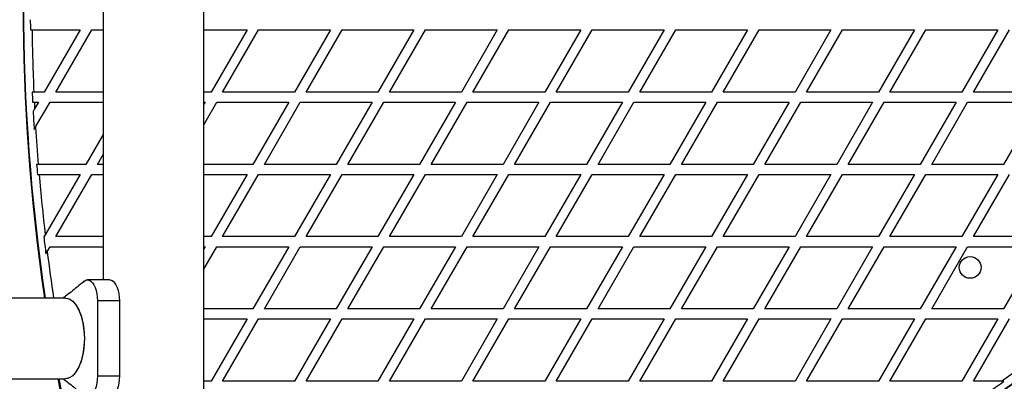
# Model space of a CAD drawing. Units: millimetres. Extents: x 150 to 13595, y 897 to 7117.
# Drawn here: x 11015 to 11605, y 3951 to 4168 of the extents above; entities that cross this region are included whole.
import ezdxf

# ---------------------------------------------------------------- set-up
doc = ezdxf.new("R2010")
doc.units = ezdxf.units.MM

msp = doc.modelspace()

# ---------------------------------------------------------------- linework, layer by layer
at = {"linetype": 'Continuous', "lineweight": 25, "ltscale": 50}
for p, q in [((11125.38, 3806.71), (11125.38, 4546.71)), ((11065.08, 4341.71), (11065.08, 4011.71)), ((11021.43, 4161.56), (11022.42, 4161.56)), ((11022.42, 4161.56), (11051.28, 4161.56)), ((11051.28, 4161.56), (11029.75, 4124.26)), ((11036.67, 4124.26), (11058.21, 4161.56)), ((11058.21, 4161.56), (11065.08, 4161.56)), ((11125.38, 4161.56), (11151.28, 4161.56)), ((11151.28, 4161.56), (11129.75, 4124.26)), ((11136.67, 4124.26), (11158.21, 4161.56)), ((11158.21, 4161.56), (11201.28, 4161.56)), ((11201.28, 4161.56), (11179.75, 4124.26)), ((11186.67, 4124.26), (11208.21, 4161.56)), ((11208.21, 4161.56), (11251.28, 4161.56)), ((11251.28, 4161.56), (11229.75, 4124.26)), ((11236.67, 4124.26), (11258.21, 4161.56)), ((11258.21, 4161.56), (11301.28, 4161.56)), ((11301.28, 4161.56), (11279.75, 4124.26)), ((11286.67, 4124.26), (11308.21, 4161.56)), ((11308.21, 4161.56), (11351.28, 4161.56)), ((11351.28, 4161.56), (11329.75, 4124.26)), ((11336.67, 4124.26), (11358.21, 4161.56)), ((11358.21, 4161.56), (11401.28, 4161.56)), ((11401.28, 4161.56), (11379.75, 4124.26)), ((11386.67, 4124.26), (11408.21, 4161.56)), ((11408.21, 4161.56), (11451.28, 4161.56)), ((11451.28, 4161.56), (11429.75, 4124.26)), ((11436.67, 4124.26), (11458.21, 4161.56)), ((11458.21, 4161.56), (11501.28, 4161.56)), ((11501.28, 4161.56), (11479.75, 4124.26)), ((11486.67, 4124.26), (11508.21, 4161.56)), ((11508.21, 4161.56), (11551.28, 4161.56)), ((11551.28, 4161.56), (11529.75, 4124.26)), ((11536.67, 4124.26), (11558.21, 4161.56)), ((11558.21, 4161.56), (11601.28, 4161.56)), ((11601.28, 4161.56), (11579.75, 4124.26)), ((11586.67, 4124.26), (11608.21, 4161.56)), ((11029.75, 4124.26), (11023.48, 4124.26)), ((11065.08, 4124.26), (11036.67, 4124.26)), ((11129.75, 4124.26), (11125.38, 4124.26)), ((11179.75, 4124.26), (11136.67, 4124.26)), ((11229.75, 4124.26), (11186.67, 4124.26)), ((11279.75, 4124.26), (11236.67, 4124.26)), ((11329.75, 4124.26), (11286.67, 4124.26)), ((11379.75, 4124.26), (11336.67, 4124.26)), ((11429.75, 4124.26), (11386.67, 4124.26)), ((11479.75, 4124.26), (11436.67, 4124.26)), ((11529.75, 4124.26), (11486.67, 4124.26)), ((11579.75, 4124.26), (11536.67, 4124.26)), ((11629.75, 4124.26), (11586.67, 4124.26)), ((11022.76, 4118.26), (11023.76, 4118.26)), ((11023.96, 4114.24), (11023.05, 4112.66)), ((11023.76, 4118.26), (11026.28, 4118.26)), ((11026.28, 4118.26), (11023.96, 4114.24)), ((11024.58, 4103.32), (11033.21, 4118.26)), ((11033.21, 4118.26), (11065.08, 4118.26)), ((11125.38, 4104.7), (11133.21, 4118.26)), ((11126.28, 4118.26), (11125.38, 4116.7)), ((11125.38, 4118.26), (11126.28, 4118.26)), ((11133.21, 4118.26), (11176.28, 4118.26)), ((11176.28, 4118.26), (11154.75, 4080.96)), ((11161.67, 4080.96), (11183.21, 4118.26)), ((11183.21, 4118.26), (11226.28, 4118.26)), ((11226.28, 4118.26), (11204.75, 4080.96)), ((11211.67, 4080.96), (11233.21, 4118.26)), ((11233.21, 4118.26), (11276.28, 4118.26)), ((11276.28, 4118.26), (11254.75, 4080.96)), ((11261.67, 4080.96), (11283.21, 4118.26)), ((11283.21, 4118.26), (11326.28, 4118.26)), ((11326.28, 4118.26), (11304.75, 4080.96)), ((11311.67, 4080.96), (11333.21, 4118.26)), ((11333.21, 4118.26), (11376.28, 4118.26)), ((11376.28, 4118.26), (11354.75, 4080.96)), ((11361.67, 4080.96), (11383.21, 4118.26)), ((11383.21, 4118.26), (11426.28, 4118.26)), ((11426.28, 4118.26), (11404.75, 4080.96)), ((11411.67, 4080.96), (11433.21, 4118.26)), ((11433.21, 4118.26), (11476.28, 4118.26)), ((11476.28, 4118.26), (11454.75, 4080.96)), ((11461.67, 4080.96), (11483.21, 4118.26)), ((11483.21, 4118.26), (11526.28, 4118.26)), ((11526.28, 4118.26), (11504.75, 4080.96)), ((11511.67, 4080.96), (11533.21, 4118.26)), ((11533.21, 4118.26), (11576.28, 4118.26)), ((11576.28, 4118.26), (11554.75, 4080.96)), ((11561.67, 4080.96), (11583.21, 4118.26)), ((11583.21, 4118.26), (11626.28, 4118.26)), ((11626.28, 4118.26), (11604.75, 4080.96)), ((11023.68, 4101.76), (11024.58, 4103.32)), ((11065.08, 4098.86), (11054.75, 4080.96)), ((11061.67, 4080.96), (11065.08, 4086.86)), ((11026.17, 4080.96), (11025.17, 4080.96)), ((11054.75, 4080.96), (11026.17, 4080.96)), ((11065.08, 4080.96), (11061.67, 4080.96)), ((11154.75, 4080.96), (11125.38, 4080.96)), ((11204.75, 4080.96), (11161.67, 4080.96)), ((11254.75, 4080.96), (11211.67, 4080.96)), ((11304.75, 4080.96), (11261.67, 4080.96)), ((11354.75, 4080.96), (11311.67, 4080.96)), ((11404.75, 4080.96), (11361.67, 4080.96)), ((11454.75, 4080.96), (11411.67, 4080.96)), ((11504.75, 4080.96), (11461.67, 4080.96)), ((11554.75, 4080.96), (11511.67, 4080.96)), ((11604.75, 4080.96), (11561.67, 4080.96)), ((11025.67, 4074.96), (11026.67, 4074.96)), ((11026.67, 4074.96), (11051.28, 4074.96)), ((11051.28, 4074.96), (11030.33, 4038.66)), ((11036.67, 4037.65), (11058.21, 4074.96)), ((11058.21, 4074.96), (11065.08, 4074.96)), ((11125.38, 4074.96), (11151.28, 4074.96)), ((11151.28, 4074.96), (11129.75, 4037.65)), ((11136.67, 4037.65), (11158.21, 4074.96)), ((11158.21, 4074.96), (11201.28, 4074.96)), ((11201.28, 4074.96), (11179.75, 4037.65)), ((11186.67, 4037.65), (11208.21, 4074.96)), ((11208.21, 4074.96), (11251.28, 4074.96)), ((11251.28, 4074.96), (11229.75, 4037.65)), ((11236.67, 4037.65), (11258.21, 4074.96)), ((11258.21, 4074.96), (11301.28, 4074.96)), ((11301.28, 4074.96), (11279.75, 4037.65)), ((11286.67, 4037.65), (11308.21, 4074.96)), ((11308.21, 4074.96), (11351.28, 4074.96)), ((11351.28, 4074.96), (11329.75, 4037.65)), ((11336.67, 4037.65), (11358.21, 4074.96)), ((11358.21, 4074.96), (11401.28, 4074.96)), ((11401.28, 4074.96), (11379.75, 4037.65)), ((11386.67, 4037.65), (11408.21, 4074.96)), ((11408.21, 4074.96), (11451.28, 4074.96)), ((11451.28, 4074.96), (11429.75, 4037.65)), ((11436.67, 4037.65), (11458.21, 4074.96)), ((11458.21, 4074.96), (11501.28, 4074.96)), ((11501.28, 4074.96), (11479.75, 4037.65)), ((11486.67, 4037.65), (11508.21, 4074.96)), ((11508.21, 4074.96), (11551.28, 4074.96)), ((11551.28, 4074.96), (11529.75, 4037.65)), ((11536.67, 4037.65), (11558.21, 4074.96)), ((11558.21, 4074.96), (11601.28, 4074.96)), ((11601.28, 4074.96), (11579.75, 4037.65)), ((11586.67, 4037.65), (11608.21, 4074.96)), ((11029.75, 4037.65), (11029.44, 4037.65)), ((11030.33, 4038.66), (11029.75, 4037.65)), ((11065.08, 4037.65), (11036.67, 4037.65)), ((11129.75, 4037.65), (11125.38, 4037.65)), ((11179.75, 4037.65), (11136.67, 4037.65)), ((11229.75, 4037.65), (11186.67, 4037.65)), ((11279.75, 4037.65), (11236.67, 4037.65)), ((11329.75, 4037.65), (11286.67, 4037.65)), ((11379.75, 4037.65), (11336.67, 4037.65)), ((11429.75, 4037.65), (11386.67, 4037.65)), ((11479.75, 4037.65), (11436.67, 4037.65)), ((11529.75, 4037.65), (11486.67, 4037.65)), ((11579.75, 4037.65), (11536.67, 4037.65)), ((11629.75, 4037.65), (11586.67, 4037.65)), ((11031.53, 4028.74), (11033.21, 4031.65)), ((11033.21, 4031.65), (11065.08, 4031.65)), ((11125.38, 4018.1), (11133.21, 4031.65)), ((11126.28, 4031.65), (11125.38, 4030.1)), ((11125.38, 4031.65), (11126.28, 4031.65)), ((11133.21, 4031.65), (11176.28, 4031.65)), ((11176.28, 4031.65), (11154.75, 3994.35)), ((11161.67, 3994.35), (11183.21, 4031.65)), ((11183.21, 4031.65), (11226.28, 4031.65)), ((11226.28, 4031.65), (11204.75, 3994.35)), ((11211.67, 3994.35), (11233.21, 4031.65)), ((11233.21, 4031.65), (11276.28, 4031.65)), ((11276.28, 4031.65), (11254.75, 3994.35)), ((11261.67, 3994.35), (11283.21, 4031.65)), ((11283.21, 4031.65), (11326.28, 4031.65)), ((11326.28, 4031.65), (11304.75, 3994.35)), ((11311.67, 3994.35), (11333.21, 4031.65)), ((11333.21, 4031.65), (11376.28, 4031.65)), ((11376.28, 4031.65), (11354.75, 3994.35)), ((11361.67, 3994.35), (11383.21, 4031.65)), ((11383.21, 4031.65), (11426.28, 4031.65)), ((11426.28, 4031.65), (11404.75, 3994.35)), ((11411.67, 3994.35), (11433.21, 4031.65)), ((11433.21, 4031.65), (11476.28, 4031.65)), ((11476.28, 4031.65), (11454.75, 3994.35)), ((11461.67, 3994.35), (11483.21, 4031.65)), ((11483.21, 4031.65), (11526.28, 4031.65)), ((11526.28, 4031.65), (11504.75, 3994.35)), ((11511.67, 3994.35), (11533.21, 4031.65)), ((11533.21, 4031.65), (11576.28, 4031.65)), ((11576.28, 4031.65), (11554.75, 3994.35)), ((11561.67, 3994.35), (11583.21, 4031.65)), ((11583.21, 4031.65), (11626.28, 4031.65)), ((11626.28, 4031.65), (11604.75, 3994.35)), ((11030.7, 4027.31), (11031.53, 4028.74)), ((11068.97, 4011.71), (11055.71, 4011.71)), ((11065.08, 4012.26), (11064.77, 4011.71)), ((11042.46, 4000.86), (8861.7, 4000.86)), ((11061.57, 3999.21), (11061.57, 3954.21)), ((11074.82, 3999.21), (11061.57, 3999.21)), ((11074.82, 3999.21), (11074.82, 3954.21)), ((11154.75, 3994.35), (11125.38, 3994.35)), ((11204.75, 3994.35), (11161.67, 3994.35)), ((11254.75, 3994.35), (11211.67, 3994.35)), ((11304.75, 3994.35), (11261.67, 3994.35)), ((11354.75, 3994.35), (11311.67, 3994.35)), ((11404.75, 3994.35), (11361.67, 3994.35)), ((11454.75, 3994.35), (11411.67, 3994.35)), ((11504.75, 3994.35), (11461.67, 3994.35)), ((11554.75, 3994.35), (11511.67, 3994.35)), ((11604.75, 3994.35), (11561.67, 3994.35)), ((11125.38, 3988.35), (11151.28, 3988.35)), ((11151.28, 3988.35), (11129.75, 3951.05)), ((11136.67, 3951.05), (11158.21, 3988.35)), ((11158.21, 3988.35), (11201.28, 3988.35)), ((11201.28, 3988.35), (11179.75, 3951.05)), ((11186.67, 3951.05), (11208.21, 3988.35)), ((11208.21, 3988.35), (11251.28, 3988.35)), ((11251.28, 3988.35), (11229.75, 3951.05)), ((11236.67, 3951.05), (11258.21, 3988.35)), ((11258.21, 3988.35), (11301.28, 3988.35)), ((11301.28, 3988.35), (11279.75, 3951.05)), ((11286.67, 3951.05), (11308.21, 3988.35)), ((11308.21, 3988.35), (11351.28, 3988.35)), ((11351.28, 3988.35), (11329.75, 3951.05)), ((11336.67, 3951.05), (11358.21, 3988.35)), ((11358.21, 3988.35), (11401.28, 3988.35)), ((11401.28, 3988.35), (11379.75, 3951.05)), ((11386.67, 3951.05), (11408.21, 3988.35)), ((11408.21, 3988.35), (11451.28, 3988.35)), ((11451.28, 3988.35), (11429.75, 3951.05)), ((11436.67, 3951.05), (11458.21, 3988.35)), ((11458.21, 3988.35), (11501.28, 3988.35)), ((11501.28, 3988.35), (11479.75, 3951.05)), ((11486.67, 3951.05), (11508.21, 3988.35)), ((11508.21, 3988.35), (11551.28, 3988.35)), ((11551.28, 3988.35), (11529.75, 3951.05)), ((11536.67, 3951.05), (11558.21, 3988.35)), ((11558.21, 3988.35), (11601.28, 3988.35)), ((11601.28, 3988.35), (11579.75, 3951.05)), ((11586.67, 3951.05), (11608.21, 3988.35)), ((11074.82, 3954.21), (11061.57, 3954.21)), ((8861.7, 3952.56), (11042.46, 3952.56)), ((11129.75, 3951.05), (11125.38, 3951.05)), ((11179.75, 3951.05), (11136.67, 3951.05)), ((11229.75, 3951.05), (11186.67, 3951.05)), ((11279.75, 3951.05), (11236.67, 3951.05)), ((11329.75, 3951.05), (11286.67, 3951.05)), ((11379.75, 3951.05), (11336.67, 3951.05)), ((11429.75, 3951.05), (11386.67, 3951.05)), ((11479.75, 3951.05), (11436.67, 3951.05)), ((11529.75, 3951.05), (11486.67, 3951.05)), ((11579.75, 3951.05), (11536.67, 3951.05)), ((11603.28, 3951.05), (11586.67, 3951.05)), ((11605, 3951.05), (11603.28, 3951.05))]:
    msp.add_line(p, q, dxfattribs=at)
at = {"linetype": 'Continuous', "lineweight": 25, "ltscale": 50, "flags": 128}
for points in [[(11053, 4010.28), (11053.71, 4010.96), (11054.7, 4011.52), (11055.71, 4011.71), (11056.73, 4011.52), (11057.71, 4010.96), (11058.64, 4010.04), (11059.48, 4008.79), (11060.2, 4007.25), (11060.78, 4005.46), (11061.21, 4003.49), (11061.48, 4001.38), (11061.57, 3999.21)], [(11068.97, 4011.71), (11069.98, 4011.52), (11070.97, 4010.96), (11071.89, 4010.04), (11072.73, 4008.79), (11073.45, 4007.25), (11074.04, 4005.46), (11074.47, 4003.49), (11074.73, 4001.38), (11074.82, 3999.21)], [(11042.46, 4000.86), (11043.82, 4000.69), (11045.17, 4000.16), (11046.47, 3999.29), (11047.72, 3998.1), (11048.88, 3996.59), (11049.96, 3994.79), (11050.93, 3992.73), (11051.77, 3990.43), (11052.47, 3987.93), (11053.04, 3985.28), (11053.44, 3982.49), (11053.69, 3979.62), (11053.77, 3976.71)], [(11044.61, 4000.41), (11044.67, 4000.4), (11046.79, 3999.02), (11048.74, 3996.79), (11050.46, 3993.79), (11051.86, 3990.13), (11052.91, 3985.95), (11053.55, 3981.42), (11053.77, 3976.71)], [(11053.77, 3976.71), (11053.69, 3973.8), (11053.44, 3970.93), (11053.04, 3968.15), (11052.47, 3965.49), (11051.77, 3962.99), (11050.93, 3960.7), (11049.96, 3958.64), (11048.88, 3956.84), (11047.72, 3955.33), (11046.47, 3954.13), (11045.17, 3953.26), (11043.82, 3952.74), (11042.46, 3952.56)], [(11053.77, 3976.71), (11053.55, 3972), (11052.91, 3967.47), (11051.86, 3963.29), (11050.46, 3959.63), (11048.74, 3956.63), (11046.79, 3954.4), (11044.67, 3953.03), (11043.33, 3952.75)], [(11061.57, 3954.21), (11061.48, 3952.04), (11061.21, 3949.94), (11060.78, 3947.96), (11060.2, 3946.18), (11059.48, 3944.64), (11058.64, 3943.39), (11057.71, 3942.47), (11056.73, 3941.9), (11055.71, 3941.71), (11054.7, 3941.9), (11053.71, 3942.47), (11053.44, 3942.69)], [(11074.82, 3954.21), (11074.73, 3952.04), (11074.47, 3949.94), (11074.04, 3947.96), (11073.45, 3946.18), (11072.73, 3944.64), (11071.89, 3943.39), (11070.97, 3942.47), (11069.98, 3941.9), (11068.97, 3941.71)]]:
    msp.add_lwpolyline(points, dxfattribs=at)
at = {"linetype": 'Continuous', "lineweight": 25, "ltscale": 2500}
msp.add_circle((11584.73, 4019.21), 6.5, dxfattribs=at)
for centre, radius, start, end in [((12235.33, 4176.71), 1218.25, 171.7006, 188.2994), ((12235.33, 4176.71), 1218.04, 171.69916, 188.30084), ((12235.33, 4176.71), 1218.03, 171.69904, 188.30096), ((12217.33, 4176.71), 1200, 171.57344, 188.42656), ((12217.33, 4176.71), 1195.99, 180.43853, 180.72599), ((12217.33, 4176.71), 1195, 180.72659, 182.51584), ((10906.53, 4943.9), 1218.03, 282.06879, 317.93121), ((10906.53, 4943.9), 1218.04, 282.06878, 317.93122), ((10906.53, 4943.9), 1218.25, 282.07225, 317.92775), ((10915.53, 4928.31), 1200, 281.96346, 318.03654), ((12217.33, 4176.71), 1195.99, 182.51374, 182.80149), ((12217.33, 4176.71), 1195, 182.80383, 182.99671), ((12217.33, 4176.71), 1195.99, 183.07004, 183.59315), ((12217.33, 4176.71), 1195, 183.52126, 184.59609), ((12217.33, 4176.71), 1195.99, 184.59226, 184.88068), ((12217.33, 4176.71), 1195, 184.88476, 186.63371), ((12217.33, 4176.71), 1195.99, 186.67685, 187.17609), ((12217.33, 4176.71), 1195, 187.11314, 188.46208), ((11055.53, 4009.08), 2.62, 76.3672, 137.47746), ((10915.53, 4928.31), 1195, 305.13614, 307.89457), ((12235.33, 4176.71), 1218.25, 190.60241, 196.13888), ((12235.33, 4176.71), 1218.04, 190.60427, 196.10462), ((12235.33, 4176.71), 1218.03, 190.60442, 196.10181), ((12217.33, 4176.71), 1200, 190.76561, 196.2185), ((10915.53, 4928.31), 1195.99, 304.70209, 305.20382)]:
    msp.add_arc(centre, radius, start, end, dxfattribs=at)
at = {"linetype": 'Continuous', "lineweight": 25, "ltscale": 50}
for points, knots in [([(11023.48, 4124.26), (11023.25, 4124.26), (11022.92, 4124.26), (11022.59, 4124.26), (11022.48, 4124.26)], [0, 0, 0, 0, 0.684471, 1, 1, 1, 1]), ([(11053.6, 4010.87), (11052.23, 4009.74), (11049.64, 4007.59), (11045.94, 4004.6), (11043.09, 4002.34), (11041.35, 4001.22), (11040.79, 4000.86)], [0, 0, 0, 0, 0.329583, 0.623562, 0.878648, 1, 1, 1, 1]), ([(11040.79, 3952.56), (11041.36, 3952.19), (11043.11, 3951.07), (11045.95, 3948.81), (11049.65, 3945.82), (11052.24, 3943.67), (11053.62, 3942.54)], [0, 0, 0, 0, 0.124108, 0.378056, 0.671027, 1, 1, 1, 1])]:
    msp.add_open_spline(points, degree=3, knots=knots, dxfattribs=at)

doc.saveas('drawing.dxf')
